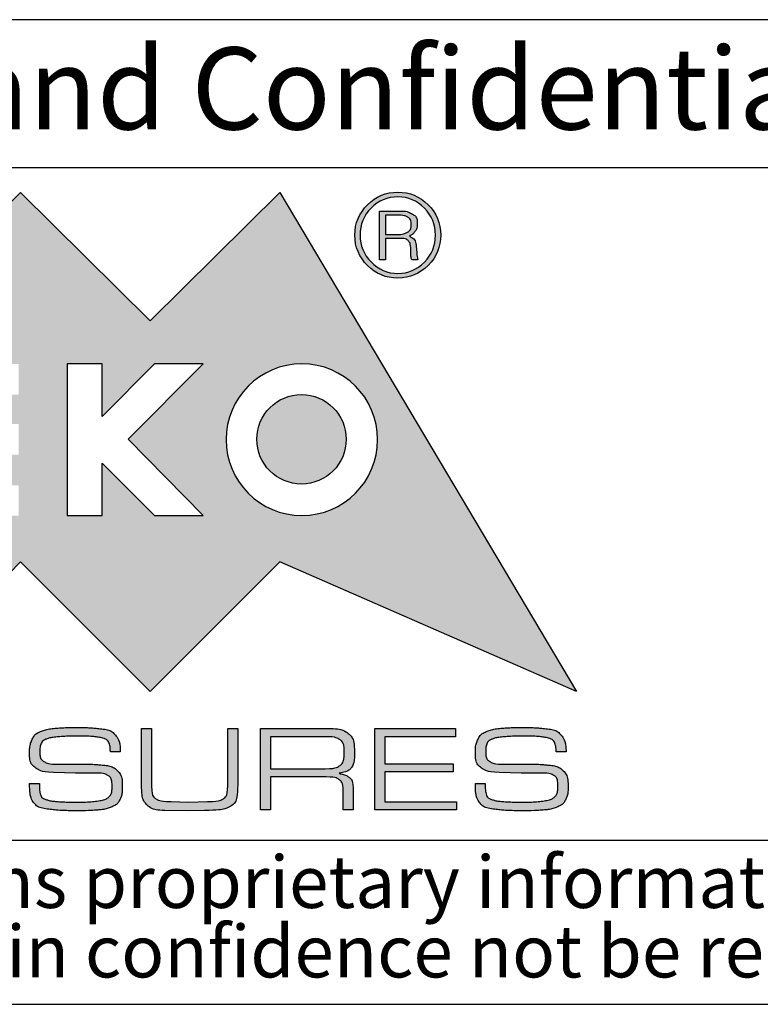
# Model space of a CAD drawing. Units: millimetres. Extents: x 3 to 591, y 2 to 418.
# Drawn here: x 467 to 490, y 5 to 35 of the extents above; entities that cross this region are included whole.
import ezdxf

# ---------------------------------------------------------------- set-up
doc = ezdxf.new("R2010")
doc.units = ezdxf.units.MM
doc.layers.add('CARTIGLIO', color=7, linetype='Continuous', lineweight=25)
doc.styles.add('SLDTEXTSTYLE1', font='TXT', dxfattribs={"width": 0.605})

msp = doc.modelspace()

# ---------------------------------------------------------------- hatches: boundary and pattern name
at = {"layer": 'CARTIGLIO'}
h = msp.add_hatch(color=256, dxfattribs=at)
h.paths.add_polyline_path([(471.031, 25.821), (474.978, 29.738), (484.017, 14.532), (474.978, 18.479), (471.031, 14.532), (467.083, 18.479), (463.139, 14.532), (459.191, 18.479), (450.138, 14.532), (459.191, 29.738), (463.139, 25.821), (467.083, 29.738)], flags=0)
edge = h.paths.add_edge_path(flags=0)
edge.add_spline(control_points=[(473.342, 22.205), (473.342, 20.928), (474.377, 19.893), (475.651, 19.893), (476.928, 19.893), (477.959, 20.928), (477.959, 22.205)], knot_values=[2, 2, 2, 2, 3, 3, 3, 4, 4, 4, 4], weights=[1, 1, 1, 1, 1, 1, 1], degree=3, periodic=0)
edge.add_spline(control_points=[(477.959, 22.205), (477.959, 23.479), (476.928, 24.513), (475.651, 24.513), (474.377, 24.513), (473.342, 23.479), (473.342, 22.205)], knot_values=[0, 0, 0, 0, 1, 1, 1, 2, 2, 2, 2], weights=[1, 1, 1, 1, 1, 1, 1], degree=3, periodic=0)
h.paths.add_polyline_path([(471.167, 19.893), (472.642, 19.893), (470.358, 22.219), (472.642, 24.513), (471.167, 24.513), (469.566, 22.912), (469.566, 24.513), (468.5, 24.513), (468.5, 19.893), (469.566, 19.893), (469.566, 21.488)], flags=0)
h.paths.add_polyline_path([(463.774, 22.683), (463.774, 23.578), (467.028, 23.578), (467.028, 24.513), (462.688, 24.513), (462.688, 19.893), (467.028, 19.893), (467.028, 20.815), (463.774, 20.815), (463.774, 21.747), (467.028, 21.747), (467.028, 22.683)], flags=0)
h.paths.add_polyline_path([(461.346, 23.605), (461.346, 24.513), (457.169, 24.513), (457.169, 23.605), (458.771, 23.605), (458.771, 19.893), (459.744, 19.893), (459.744, 23.605)], flags=0)
h = msp.add_hatch(color=256, dxfattribs=at)
edge = h.paths.add_edge_path(flags=0)
edge.add_spline(control_points=[(477.652, 27.508), (477.396, 27.764), (477.266, 28.075), (477.266, 28.434), (477.266, 28.796), (477.396, 29.106), (477.652, 29.363)], knot_values=[4, 4, 4, 4, 5, 5, 5, 6, 6, 6, 6], weights=[1, 1, 1, 1, 1, 1, 1], degree=3, periodic=0)
edge.add_spline(control_points=[(477.652, 29.363), (477.905, 29.615), (478.215, 29.745), (478.577, 29.745), (478.936, 29.745), (479.243, 29.615), (479.499, 29.363)], knot_values=[6, 6, 6, 6, 7, 7, 7, 8, 8, 8, 8], weights=[1, 1, 1, 1, 1, 1, 1], degree=3, periodic=0)
edge.add_spline(control_points=[(479.499, 29.363), (479.756, 29.106), (479.882, 28.796), (479.882, 28.434), (479.882, 28.078), (479.756, 27.771), (479.499, 27.515)], knot_values=[0, 0, 0, 0, 1, 1, 1, 2, 2, 2, 2], weights=[1, 1, 1, 1, 1, 1, 1], degree=3, periodic=0)
edge.add_spline(control_points=[(479.499, 27.515), (479.243, 27.256), (478.936, 27.126), (478.577, 27.126), (478.215, 27.126), (477.905, 27.256), (477.652, 27.508)], knot_values=[2, 2, 2, 2, 3, 3, 3, 4, 4, 4, 4], weights=[1, 1, 1, 1, 1, 1, 1], degree=3, periodic=0)
edge = h.paths.add_edge_path(flags=0)
edge.add_spline(control_points=[(479.721, 28.434), (479.721, 28.755), (479.612, 29.028), (479.161, 29.485), (478.891, 29.601), (478.577, 29.601), (478.256, 29.601), (477.987, 29.485), (477.761, 29.26)], knot_values=[0, 0, 0, 0, 1, 1, 2, 2, 2, 3, 3, 3, 3], weights=[1, 1, 1, 1, 1, 1, 1, 1, 1], degree=3, periodic=0)
edge.add_spline(control_points=[(477.761, 29.26), (477.536, 29.031), (477.423, 28.758), (477.423, 28.434), (477.423, 28.119), (477.536, 27.846), (477.761, 27.618)], knot_values=[3, 3, 3, 3, 4, 4, 4, 5, 5, 5, 5], weights=[1, 1, 1, 1, 1, 1, 1], degree=3, periodic=0)
edge.add_spline(control_points=[(477.761, 27.618), (477.987, 27.385), (478.256, 27.269), (478.577, 27.269), (478.891, 27.269), (479.161, 27.385), (479.612, 27.843), (479.721, 28.116), (479.721, 28.434)], knot_values=[5, 5, 5, 5, 6, 6, 6, 7, 7, 8, 8, 8, 8], weights=[1, 1, 1, 1, 1, 1, 1, 1, 1], degree=3, periodic=0)
h = msp.add_hatch(color=256, dxfattribs=at)
edge = h.paths.add_edge_path(flags=0)
edge.add_spline(control_points=[(478.642, 29.171), (478.789, 29.171), (478.915, 29.141), (479.018, 29.079), (479.117, 29.018), (479.168, 28.915), (479.168, 28.775), (479.168, 28.686), (479.144, 28.611), (479.097, 28.546), (479.049, 28.478), (478.98, 28.43), (478.895, 28.403), (479.042, 28.355), (479.124, 28.232), (479.141, 28.031), (479.158, 27.829), (479.172, 27.713), (479.189, 27.679)], knot_values=[0, 0, 0, 0, 1, 2, 3, 4, 5, 6, 7, 8, 9, 10, 11, 12, 13, 14, 15, 16, 16, 16, 16], weights=[1, 1, 1, 1, 1, 1, 1, 1, 1, 1, 1, 1, 1, 1, 1, 1, 1, 1, 1], degree=3, periodic=0)
edge.add_line((479.189, 27.679), (479.004, 27.679))
edge.add_spline(control_points=[(479.004, 27.679), (478.994, 27.703), (478.984, 27.73), (478.98, 27.757), (478.973, 27.788), (478.97, 27.815), (478.97, 27.846)], knot_values=[0, 0, 0, 0, 1, 2, 3, 4, 4, 4, 4], weights=[1, 1, 1, 1, 1, 1, 1], degree=3, periodic=0)
edge.add_line((478.97, 27.846), (478.97, 27.962))
edge.add_spline(control_points=[(478.97, 27.962), (478.97, 28.102), (478.949, 28.201), (478.902, 28.256), (478.857, 28.311), (478.745, 28.338), (478.571, 28.338)], knot_values=[0, 0, 0, 0, 1, 2, 3, 4, 4, 4, 4], weights=[1, 1, 1, 1, 1, 1, 1], degree=3, periodic=0)
edge.add_line((478.571, 28.338), (478.202, 28.338))
edge.add_line((478.202, 28.338), (478.202, 27.679))
edge.add_line((478.202, 27.679), (478.014, 27.679))
edge.add_line((478.014, 27.679), (478.014, 29.171))
edge.add_line((478.014, 29.171), (478.642, 29.171))
edge = h.paths.add_edge_path(flags=0)
edge.add_spline(control_points=[(478.577, 28.458), (478.697, 28.458), (478.792, 28.481), (478.868, 28.526), (478.946, 28.57), (478.984, 28.649), (478.984, 28.765)], knot_values=[0, 0, 0, 0, 1, 2, 3, 4, 4, 4, 4], weights=[1, 1, 1, 1, 1, 1, 1], degree=3, periodic=0)
edge.add_spline(control_points=[(478.984, 28.765), (478.984, 28.867), (478.946, 28.939), (478.878, 28.98), (478.809, 29.021), (478.717, 29.042), (478.608, 29.042)], knot_values=[0, 0, 0, 0, 1, 2, 3, 4, 4, 4, 4], weights=[1, 1, 1, 1, 1, 1, 1], degree=3, periodic=0)
edge.add_line((478.608, 29.042), (478.202, 29.042))
edge.add_line((478.202, 29.042), (478.202, 28.458))
edge.add_line((478.202, 28.458), (478.577, 28.458))
h = msp.add_hatch(color=256, dxfattribs=at)
edge = h.paths.add_edge_path(flags=0)
edge.add_spline(control_points=[(477.003, 22.215), (477.003, 21.464), (476.392, 20.853), (474.889, 20.853), (474.278, 21.464), (474.278, 22.215)], knot_values=[0, 0, 0, 0, 1, 1, 2, 2, 2, 2], weights=[1, 1, 1, 1, 1, 1], degree=3, periodic=0)
edge.add_spline(control_points=[(474.278, 22.215), (474.278, 22.966), (474.889, 23.578), (476.392, 23.578), (477.003, 22.966), (477.003, 22.215)], knot_values=[2, 2, 2, 2, 3, 3, 4, 4, 4, 4], weights=[1, 1, 1, 1, 1, 1], degree=3, periodic=0)
h = msp.add_hatch(color=256, dxfattribs=at)
edge = h.paths.add_edge_path(flags=0)
edge.add_spline(control_points=[(469.664, 13.081), (469.612, 13.107), (469.518, 13.129), (469.381, 13.147), (469.244, 13.164), (469.068, 13.173), (468.852, 13.173)], knot_values=[0, 0, 0, 0, 1, 2, 3, 4, 4, 4, 4], weights=[1, 1, 1, 1, 1, 1, 1], degree=3, periodic=0)
edge.add_line((468.852, 13.173), (468.747, 13.173))
edge.add_spline(control_points=[(468.747, 13.173), (468.584, 13.173), (468.414, 13.165), (468.239, 13.15), (468.064, 13.135), (467.936, 13.11), (467.857, 13.074), (467.777, 13.039), (467.726, 12.991), (467.704, 12.931), (467.682, 12.871), (467.67, 12.797), (467.67, 12.712), (467.67, 12.558), (467.712, 12.454), (467.795, 12.399), (467.879, 12.343), (468, 12.316), (468.159, 12.316)], knot_values=[0, 0, 0, 0, 1, 2, 3, 4, 5, 6, 7, 8, 9, 10, 11, 12, 13, 14, 15, 16, 16, 16, 16], weights=[1, 1, 1, 1, 1, 1, 1, 1, 1, 1, 1, 1, 1, 1, 1, 1, 1, 1, 1], degree=3, periodic=0)
edge.add_line((468.159, 12.316), (468.431, 12.316))
edge.add_line((468.431, 12.316), (469.016, 12.316))
edge.add_spline(control_points=[(469.016, 12.316), (469.118, 12.316), (469.208, 12.314), (469.288, 12.312), (469.367, 12.309), (469.487, 12.299), (469.648, 12.282), (469.808, 12.265), (469.937, 12.208), (470.035, 12.113), (470.133, 12.017), (470.182, 11.854), (470.182, 11.624), (470.182, 11.473), (470.159, 11.347), (470.112, 11.247), (470.064, 11.146), (469.984, 11.071), (469.871, 11.02), (469.758, 10.969), (469.621, 10.936), (469.461, 10.922), (469.301, 10.907), (469.126, 10.899), (468.938, 10.899)], knot_values=[0, 0, 0, 0, 1, 2, 3, 4, 5, 6, 7, 8, 9, 10, 11, 12, 13, 14, 15, 16, 17, 18, 19, 20, 21, 22, 22, 22, 22], weights=[1, 1, 1, 1, 1, 1, 1, 1, 1, 1, 1, 1, 1, 1, 1, 1, 1, 1, 1, 1, 1, 1, 1, 1, 1], degree=3, periodic=0)
edge.add_line((468.938, 10.899), (468.74, 10.899))
edge.add_spline(control_points=[(468.74, 10.899), (468.554, 10.899), (468.414, 10.901), (468.321, 10.905), (468.228, 10.909), (468.085, 10.924), (467.892, 10.95), (467.7, 10.975), (467.562, 11.043), (467.48, 11.152), (467.398, 11.262), (467.357, 11.454), (467.357, 11.727)], knot_values=[0, 0, 0, 0, 1, 2, 3, 4, 5, 6, 7, 8, 9, 10, 10, 10, 10], weights=[1, 1, 1, 1, 1, 1, 1, 1, 1, 1, 1, 1, 1], degree=3, periodic=0)
edge.add_line((467.357, 11.727), (467.659, 11.727))
edge.add_line((467.659, 11.727), (467.659, 11.672))
edge.add_spline(control_points=[(467.659, 11.672), (467.659, 11.538), (467.671, 11.439), (467.695, 11.374), (467.718, 11.31), (467.779, 11.263), (467.877, 11.233), (467.975, 11.203), (468.107, 11.183), (468.27, 11.174), (468.435, 11.165), (468.596, 11.16), (468.755, 11.16), (469.013, 11.16), (469.231, 11.171), (469.409, 11.194), (469.587, 11.216), (469.708, 11.259), (469.772, 11.322), (469.837, 11.384), (469.869, 11.487), (469.869, 11.63), (469.869, 11.81), (469.828, 11.925), (469.745, 11.974), (469.661, 12.023), (469.521, 12.047), (469.322, 12.047)], knot_values=[0, 0, 0, 0, 1, 2, 3, 4, 5, 6, 7, 8, 9, 10, 11, 12, 13, 14, 15, 16, 17, 18, 19, 20, 21, 22, 23, 24, 25, 25, 25, 25], weights=[1, 1, 1, 1, 1, 1, 1, 1, 1, 1, 1, 1, 1, 1, 1, 1, 1, 1, 1, 1, 1, 1, 1, 1, 1, 1, 1, 1], degree=3, periodic=0)
edge.add_line((469.322, 12.047), (468.753, 12.047))
edge.add_line((468.753, 12.047), (468.087, 12.066))
edge.add_spline(control_points=[(468.087, 12.066), (467.854, 12.066), (467.674, 12.11), (467.547, 12.2), (467.421, 12.289), (467.357, 12.441), (467.357, 12.655), (467.357, 12.823), (467.385, 12.965), (467.439, 13.078), (467.494, 13.191), (467.586, 13.271), (467.717, 13.32), (467.847, 13.368), (468, 13.399), (468.176, 13.413), (468.352, 13.427), (468.55, 13.433), (468.768, 13.433), (468.949, 13.433), (469.08, 13.431), (469.161, 13.428), (469.241, 13.424), (469.373, 13.412), (469.555, 13.393), (469.737, 13.373), (469.877, 13.308), (469.974, 13.197), (470.071, 13.085), (470.119, 12.916), (470.119, 12.688)], knot_values=[0, 0, 0, 0, 1, 2, 3, 4, 5, 6, 7, 8, 9, 10, 11, 12, 13, 14, 15, 16, 17, 18, 19, 20, 21, 22, 23, 24, 25, 26, 27, 28, 28, 28, 28], weights=[1, 1, 1, 1, 1, 1, 1, 1, 1, 1, 1, 1, 1, 1, 1, 1, 1, 1, 1, 1, 1, 1, 1, 1, 1, 1, 1, 1, 1, 1, 1], degree=3, periodic=0)
edge.add_line((470.119, 12.688), (469.817, 12.688))
edge.add_spline(control_points=[(469.817, 12.688), (469.817, 12.808), (469.804, 12.898), (469.778, 12.957), (469.752, 13.015), (469.714, 13.057), (469.664, 13.081)], knot_values=[0, 0, 0, 0, 1, 2, 3, 4, 4, 4, 4], weights=[1, 1, 1, 1, 1, 1, 1], degree=3, periodic=0)
h = msp.add_hatch(color=256, dxfattribs=at)
edge = h.paths.add_edge_path(flags=0)
edge.add_spline(control_points=[(473.697, 11.694), (473.697, 11.343), (473.626, 11.123), (473.486, 11.037), (473.346, 10.95), (473.08, 10.907), (472.69, 10.907)], knot_values=[0, 0, 0, 0, 1, 2, 3, 4, 4, 4, 4], weights=[1, 1, 1, 1, 1, 1, 1], degree=3, periodic=0)
edge.add_line((472.69, 10.907), (472.191, 10.896))
edge.add_line((472.191, 10.896), (471.479, 10.907))
edge.add_spline(control_points=[(471.479, 10.907), (471.233, 10.907), (471.054, 10.961), (470.941, 11.069), (470.828, 11.177), (470.771, 11.354), (470.771, 11.6)], knot_values=[0, 0, 0, 0, 1, 2, 3, 4, 4, 4, 4], weights=[1, 1, 1, 1, 1, 1, 1], degree=3, periodic=0)
edge.add_line((470.771, 11.6), (470.771, 13.404))
edge.add_line((470.771, 13.404), (471.073, 13.404))
edge.add_line((471.073, 13.404), (471.073, 11.642))
edge.add_spline(control_points=[(471.073, 11.642), (471.073, 11.445), (471.118, 11.318), (471.207, 11.262), (471.297, 11.206), (471.449, 11.179), (471.665, 11.179)], knot_values=[0, 0, 0, 0, 1, 2, 3, 4, 4, 4, 4], weights=[1, 1, 1, 1, 1, 1, 1], degree=3, periodic=0)
edge.add_line((471.665, 11.179), (472.198, 11.16))
edge.add_line((472.198, 11.16), (472.776, 11.179))
edge.add_spline(control_points=[(472.776, 11.179), (473.01, 11.179), (473.171, 11.207), (473.261, 11.264), (473.35, 11.321), (473.395, 11.455), (473.395, 11.665)], knot_values=[0, 0, 0, 0, 1, 2, 3, 4, 4, 4, 4], weights=[1, 1, 1, 1, 1, 1, 1], degree=3, periodic=0)
edge.add_line((473.395, 11.665), (473.395, 11.721))
edge.add_line((473.395, 11.721), (473.395, 13.404))
edge.add_line((473.395, 13.404), (473.697, 13.404))
edge.add_line((473.697, 13.404), (473.697, 11.694))
h = msp.add_hatch(color=256, dxfattribs=at)
edge = h.paths.add_edge_path(flags=0)
edge.add_spline(control_points=[(477.255, 12.669), (477.255, 12.446), (477.222, 12.293), (477.157, 12.209), (477.091, 12.126), (476.947, 12.068), (476.726, 12.036), (476.893, 12.013), (477.015, 11.973), (477.093, 11.915), (477.172, 11.856), (477.211, 11.75), (477.211, 11.596)], knot_values=[0, 0, 0, 0, 1, 2, 3, 4, 5, 6, 7, 8, 9, 10, 10, 10, 10], weights=[1, 1, 1, 1, 1, 1, 1, 1, 1, 1, 1, 1, 1], degree=3, periodic=0)
edge.add_line((477.211, 11.596), (477.211, 10.922))
edge.add_line((477.211, 10.922), (476.913, 10.922))
edge.add_line((476.913, 10.922), (476.913, 11.473))
edge.add_spline(control_points=[(476.913, 11.473), (476.913, 11.657), (476.874, 11.779), (476.795, 11.838), (476.717, 11.898), (476.581, 11.928), (476.387, 11.928)], knot_values=[0, 0, 0, 0, 1, 2, 3, 4, 4, 4, 4], weights=[1, 1, 1, 1, 1, 1, 1], degree=3, periodic=0)
edge.add_line((476.387, 11.928), (474.692, 11.928))
edge.add_line((474.692, 11.928), (474.692, 10.922))
edge.add_line((474.692, 10.922), (474.389, 10.922))
edge.add_line((474.389, 10.922), (474.389, 13.407))
edge.add_line((474.389, 13.407), (476.413, 13.407))
edge.add_spline(control_points=[(476.413, 13.407), (476.714, 13.407), (476.929, 13.357), (477.06, 13.256), (477.19, 13.156), (477.255, 12.96), (477.255, 12.669)], knot_values=[0, 0, 0, 0, 1, 2, 3, 4, 4, 4, 4], weights=[1, 1, 1, 1, 1, 1, 1], degree=3, periodic=0)
edge = h.paths.add_edge_path(flags=0)
edge.add_spline(control_points=[(476.357, 12.178), (476.576, 12.178), (476.728, 12.212), (476.814, 12.28), (476.9, 12.348), (476.942, 12.484), (476.942, 12.688)], knot_values=[0, 0, 0, 0, 1, 2, 3, 4, 4, 4, 4], weights=[1, 1, 1, 1, 1, 1, 1], degree=3, periodic=0)
edge.add_spline(control_points=[(476.942, 12.688), (476.942, 12.882), (476.896, 13.008), (476.804, 13.066), (476.712, 13.125), (476.561, 13.154), (476.35, 13.154)], knot_values=[0, 0, 0, 0, 1, 2, 3, 4, 4, 4, 4], weights=[1, 1, 1, 1, 1, 1, 1], degree=3, periodic=0)
edge.add_line((476.35, 13.154), (474.692, 13.154))
edge.add_line((474.692, 13.154), (474.692, 12.178))
edge.add_line((474.692, 12.178), (476.357, 12.178))
msp.add_hatch(color=256, dxfattribs=at).paths.add_polyline_path([(478.176, 12.33), (480.259, 12.33), (480.259, 12.081), (478.176, 12.081), (478.176, 11.171), (480.363, 11.171), (480.363, 10.922), (477.874, 10.922), (477.874, 13.407), (480.337, 13.407), (480.337, 13.154), (478.176, 13.154)], flags=0)
h = msp.add_hatch(color=256, dxfattribs=at)
edge = h.paths.add_edge_path(flags=0)
edge.add_spline(control_points=[(483.244, 13.081), (483.192, 13.107), (483.098, 13.129), (482.961, 13.147), (482.825, 13.164), (482.648, 13.173), (482.432, 13.173)], knot_values=[0, 0, 0, 0, 1, 2, 3, 4, 4, 4, 4], weights=[1, 1, 1, 1, 1, 1, 1], degree=3, periodic=0)
edge.add_line((482.432, 13.173), (482.328, 13.173))
edge.add_spline(control_points=[(482.328, 13.173), (482.164, 13.173), (481.994, 13.165), (481.819, 13.15), (481.644, 13.135), (481.516, 13.11), (481.437, 13.074), (481.357, 13.039), (481.307, 12.991), (481.284, 12.931), (481.262, 12.871), (481.251, 12.797), (481.251, 12.712), (481.251, 12.558), (481.292, 12.454), (481.375, 12.399), (481.459, 12.343), (481.58, 12.316), (481.739, 12.316)], knot_values=[0, 0, 0, 0, 1, 2, 3, 4, 5, 6, 7, 8, 9, 10, 11, 12, 13, 14, 15, 16, 16, 16, 16], weights=[1, 1, 1, 1, 1, 1, 1, 1, 1, 1, 1, 1, 1, 1, 1, 1, 1, 1, 1], degree=3, periodic=0)
edge.add_line((481.739, 12.316), (482.011, 12.316))
edge.add_line((482.011, 12.316), (482.596, 12.316))
edge.add_spline(control_points=[(482.596, 12.316), (482.698, 12.316), (482.788, 12.314), (482.868, 12.312), (482.947, 12.309), (483.067, 12.299), (483.227, 12.282), (483.388, 12.265), (483.517, 12.208), (483.615, 12.113), (483.713, 12.017), (483.762, 11.854), (483.762, 11.624), (483.762, 11.473), (483.739, 11.347), (483.692, 11.247), (483.644, 11.146), (483.564, 11.071), (483.451, 11.02), (483.338, 10.969), (483.201, 10.936), (483.041, 10.922), (482.881, 10.907), (482.707, 10.899), (482.518, 10.899)], knot_values=[0, 0, 0, 0, 1, 2, 3, 4, 5, 6, 7, 8, 9, 10, 11, 12, 13, 14, 15, 16, 17, 18, 19, 20, 21, 22, 22, 22, 22], weights=[1, 1, 1, 1, 1, 1, 1, 1, 1, 1, 1, 1, 1, 1, 1, 1, 1, 1, 1, 1, 1, 1, 1, 1, 1], degree=3, periodic=0)
edge.add_line((482.518, 10.899), (482.32, 10.899))
edge.add_spline(control_points=[(482.32, 10.899), (482.134, 10.899), (481.994, 10.901), (481.901, 10.905), (481.808, 10.909), (481.665, 10.924), (481.472, 10.95), (481.28, 10.975), (481.142, 11.043), (481.06, 11.152), (480.978, 11.262), (480.937, 11.454), (480.937, 11.727)], knot_values=[0, 0, 0, 0, 1, 2, 3, 4, 5, 6, 7, 8, 9, 10, 10, 10, 10], weights=[1, 1, 1, 1, 1, 1, 1, 1, 1, 1, 1, 1, 1], degree=3, periodic=0)
edge.add_line((480.937, 11.727), (481.239, 11.727))
edge.add_line((481.239, 11.727), (481.239, 11.672))
edge.add_spline(control_points=[(481.239, 11.672), (481.239, 11.538), (481.251, 11.439), (481.275, 11.374), (481.298, 11.31), (481.359, 11.263), (481.457, 11.233), (481.555, 11.203), (481.686, 11.183), (481.85, 11.174), (482.015, 11.165), (482.176, 11.16), (482.335, 11.16), (482.593, 11.16), (482.811, 11.171), (482.989, 11.194), (483.167, 11.216), (483.288, 11.259), (483.352, 11.322), (483.417, 11.384), (483.449, 11.487), (483.449, 11.63), (483.449, 11.81), (483.408, 11.925), (483.325, 11.974), (483.241, 12.023), (483.101, 12.047), (482.902, 12.047)], knot_values=[0, 0, 0, 0, 1, 2, 3, 4, 5, 6, 7, 8, 9, 10, 11, 12, 13, 14, 15, 16, 17, 18, 19, 20, 21, 22, 23, 24, 25, 25, 25, 25], weights=[1, 1, 1, 1, 1, 1, 1, 1, 1, 1, 1, 1, 1, 1, 1, 1, 1, 1, 1, 1, 1, 1, 1, 1, 1, 1, 1, 1], degree=3, periodic=0)
edge.add_line((482.902, 12.047), (482.333, 12.047))
edge.add_line((482.333, 12.047), (481.667, 12.066))
edge.add_spline(control_points=[(481.667, 12.066), (481.434, 12.066), (481.254, 12.11), (481.127, 12.2), (481.001, 12.289), (480.937, 12.441), (480.937, 12.655), (480.937, 12.823), (480.965, 12.965), (481.019, 13.078), (481.074, 13.191), (481.166, 13.271), (481.297, 13.32), (481.427, 13.368), (481.58, 13.399), (481.756, 13.413), (481.932, 13.427), (482.13, 13.433), (482.348, 13.433), (482.529, 13.433), (482.66, 13.431), (482.741, 13.428), (482.821, 13.424), (482.953, 13.412), (483.135, 13.393), (483.317, 13.373), (483.457, 13.308), (483.554, 13.197), (483.651, 13.085), (483.699, 12.916), (483.699, 12.688)], knot_values=[0, 0, 0, 0, 1, 2, 3, 4, 5, 6, 7, 8, 9, 10, 11, 12, 13, 14, 15, 16, 17, 18, 19, 20, 21, 22, 23, 24, 25, 26, 27, 28, 28, 28, 28], weights=[1, 1, 1, 1, 1, 1, 1, 1, 1, 1, 1, 1, 1, 1, 1, 1, 1, 1, 1, 1, 1, 1, 1, 1, 1, 1, 1, 1, 1, 1, 1], degree=3, periodic=0)
edge.add_line((483.699, 12.688), (483.397, 12.688))
edge.add_spline(control_points=[(483.397, 12.688), (483.397, 12.808), (483.384, 12.898), (483.358, 12.957), (483.332, 13.015), (483.294, 13.057), (483.244, 13.081)], knot_values=[0, 0, 0, 0, 1, 2, 3, 4, 4, 4, 4], weights=[1, 1, 1, 1, 1, 1, 1], degree=3, periodic=0)

# ---------------------------------------------------------------- linework, layer by layer
for p, q in [((589, 35), (445.5, 35)), ((445.5, 30.5), (589, 30.5)), ((445.5, 10), (589, 10)), ((5, 5), (589, 5))]:
    msp.add_line(p, q, dxfattribs=at)
at = {"layer": 'CARTIGLIO', "color": 7}
for p, q in [((463.139, 25.821), (467.083, 29.738)), ((467.083, 29.738), (471.031, 25.821)), ((471.031, 25.821), (474.978, 29.738)), ((474.978, 29.738), (484.017, 14.532)), ((478.014, 27.679), (478.014, 29.171)), ((478.014, 29.171), (478.642, 29.171)), ((478.608, 29.042), (478.202, 29.042)), ((478.202, 29.042), (478.202, 28.458)), ((478.202, 28.458), (478.577, 28.458)), ((478.571, 28.338), (478.202, 28.338)), ((478.202, 28.338), (478.202, 27.679)), ((478.97, 27.846), (478.97, 27.962)), ((478.202, 27.679), (478.014, 27.679)), ((479.189, 27.679), (479.004, 27.679)), ((469.566, 24.513), (468.5, 24.513)), ((468.5, 24.513), (468.5, 19.893)), ((471.167, 24.513), (469.566, 22.912)), ((469.566, 22.912), (469.566, 24.513)), ((470.358, 22.219), (472.642, 24.513)), ((472.642, 24.513), (471.167, 24.513)), ((472.642, 19.893), (470.358, 22.219)), ((469.566, 19.893), (469.566, 21.488)), ((469.566, 21.488), (471.167, 19.893)), ((468.5, 19.893), (469.566, 19.893)), ((471.167, 19.893), (472.642, 19.893)), ((467.083, 18.479), (463.139, 14.532)), ((471.031, 14.532), (467.083, 18.479)), ((474.978, 18.479), (471.031, 14.532)), ((484.017, 14.532), (474.978, 18.479)), ((470.771, 11.6), (470.771, 13.404)), ((470.771, 13.404), (471.073, 13.404)), ((471.073, 13.404), (471.073, 11.642)), ((473.395, 11.721), (473.395, 13.404)), ((473.395, 13.404), (473.697, 13.404)), ((473.697, 13.404), (473.697, 11.694)), ((474.389, 10.922), (474.389, 13.407)), ((474.389, 13.407), (476.413, 13.407)), ((477.874, 10.922), (477.874, 13.407)), ((477.874, 13.407), (480.337, 13.407)), ((480.337, 13.407), (480.337, 13.154)), ((468.852, 13.173), (468.747, 13.173)), ((476.35, 13.154), (474.692, 13.154)), ((474.692, 13.154), (474.692, 12.178)), ((480.337, 13.154), (478.176, 13.154)), ((478.176, 13.154), (478.176, 12.33)), ((482.432, 13.173), (482.328, 13.173)), ((470.119, 12.688), (469.817, 12.688)), ((483.699, 12.688), (483.397, 12.688)), ((468.159, 12.316), (468.431, 12.316)), ((468.431, 12.316), (469.016, 12.316)), ((478.176, 12.33), (480.259, 12.33)), ((480.259, 12.33), (480.259, 12.081)), ((481.739, 12.316), (482.011, 12.316)), ((482.011, 12.316), (482.596, 12.316)), ((468.753, 12.047), (468.087, 12.066)), ((469.322, 12.047), (468.753, 12.047)), ((474.692, 12.178), (476.357, 12.178)), ((480.259, 12.081), (478.176, 12.081)), ((478.176, 12.081), (478.176, 11.171)), ((482.333, 12.047), (481.667, 12.066)), ((482.902, 12.047), (482.333, 12.047)), ((467.357, 11.727), (467.659, 11.727)), ((467.659, 11.727), (467.659, 11.672)), ((473.395, 11.665), (473.395, 11.721)), ((476.387, 11.928), (474.692, 11.928)), ((474.692, 11.928), (474.692, 10.922)), ((480.937, 11.727), (481.239, 11.727)), ((481.239, 11.727), (481.239, 11.672)), ((476.913, 10.922), (476.913, 11.473)), ((477.211, 11.596), (477.211, 10.922)), ((471.665, 11.179), (472.198, 11.16)), ((472.198, 11.16), (472.776, 11.179)), ((478.176, 11.171), (480.363, 11.171)), ((480.363, 11.171), (480.363, 10.922)), ((468.938, 10.899), (468.74, 10.899)), ((472.191, 10.896), (471.479, 10.907)), ((472.69, 10.907), (472.191, 10.896)), ((474.692, 10.922), (474.389, 10.922)), ((477.211, 10.922), (476.913, 10.922)), ((480.363, 10.922), (477.874, 10.922)), ((482.518, 10.899), (482.32, 10.899))]:
    msp.add_line(p, q, dxfattribs=at)
for points, knots in [([(477.652, 29.363), (477.905, 29.615), (478.215, 29.745), (478.577, 29.745), (478.936, 29.745), (479.243, 29.615), (479.499, 29.363)], [6, 6, 6, 6, 7, 7, 7, 8, 8, 8, 8]), ([(479.721, 28.434), (479.721, 28.755), (479.612, 29.028), (479.161, 29.485), (478.891, 29.601), (478.577, 29.601), (478.256, 29.601), (477.987, 29.485), (477.761, 29.26)], [0, 0, 0, 0, 1, 1, 2, 2, 2, 3, 3, 3, 3]), ([(477.652, 27.508), (477.396, 27.764), (477.266, 28.075), (477.266, 28.434), (477.266, 28.796), (477.396, 29.106), (477.652, 29.363)], [4, 4, 4, 4, 5, 5, 5, 6, 6, 6, 6]), ([(477.761, 29.26), (477.536, 29.031), (477.423, 28.758), (477.423, 28.434), (477.423, 28.119), (477.536, 27.846), (477.761, 27.618)], [3, 3, 3, 3, 4, 4, 4, 5, 5, 5, 5]), ([(479.499, 29.363), (479.756, 29.106), (479.882, 28.796), (479.882, 28.434), (479.882, 28.078), (479.756, 27.771), (479.499, 27.515)], [0, 0, 0, 0, 1, 1, 1, 2, 2, 2, 2]), ([(477.761, 27.618), (477.987, 27.385), (478.256, 27.269), (478.577, 27.269), (478.891, 27.269), (479.161, 27.385), (479.612, 27.843), (479.721, 28.116), (479.721, 28.434)], [5, 5, 5, 5, 6, 6, 6, 7, 7, 8, 8, 8, 8]), ([(479.499, 27.515), (479.243, 27.256), (478.936, 27.126), (478.577, 27.126), (478.215, 27.126), (477.905, 27.256), (477.652, 27.508)], [2, 2, 2, 2, 3, 3, 3, 4, 4, 4, 4]), ([(477.959, 22.205), (477.959, 23.479), (476.928, 24.513), (475.651, 24.513), (474.377, 24.513), (473.342, 23.479), (473.342, 22.205)], [0, 0, 0, 0, 1, 1, 1, 2, 2, 2, 2]), ([(474.278, 22.215), (474.278, 22.966), (474.889, 23.578), (476.392, 23.578), (477.003, 22.966), (477.003, 22.215)], [2, 2, 2, 2, 3, 3, 4, 4, 4, 4]), ([(473.342, 22.205), (473.342, 20.928), (474.377, 19.893), (475.651, 19.893), (476.928, 19.893), (477.959, 20.928), (477.959, 22.205)], [2, 2, 2, 2, 3, 3, 3, 4, 4, 4, 4]), ([(477.003, 22.215), (477.003, 21.464), (476.392, 20.853), (474.889, 20.853), (474.278, 21.464), (474.278, 22.215)], [0, 0, 0, 0, 1, 1, 2, 2, 2, 2])]:
    msp.add_open_spline(points, degree=3, knots=knots, dxfattribs=at)
for points in [[(478.642, 29.171), (478.789, 29.171), (478.915, 29.141), (479.018, 29.079), (479.117, 29.018), (479.168, 28.915), (479.168, 28.775), (479.168, 28.686), (479.144, 28.611), (479.097, 28.546), (479.049, 28.478), (478.98, 28.43), (478.895, 28.403), (479.042, 28.355), (479.124, 28.232), (479.141, 28.031), (479.158, 27.829), (479.172, 27.713), (479.189, 27.679)], [(478.984, 28.765), (478.984, 28.867), (478.946, 28.939), (478.878, 28.98), (478.809, 29.021), (478.717, 29.042), (478.608, 29.042)], [(478.577, 28.458), (478.697, 28.458), (478.792, 28.481), (478.868, 28.526), (478.946, 28.57), (478.984, 28.649), (478.984, 28.765)], [(478.97, 27.962), (478.97, 28.102), (478.949, 28.201), (478.902, 28.256), (478.857, 28.311), (478.745, 28.338), (478.571, 28.338)], [(479.004, 27.679), (478.994, 27.703), (478.984, 27.73), (478.98, 27.757), (478.973, 27.788), (478.97, 27.815), (478.97, 27.846)], [(468.087, 12.066), (467.854, 12.066), (467.674, 12.11), (467.547, 12.2), (467.421, 12.289), (467.357, 12.441), (467.357, 12.655), (467.357, 12.823), (467.385, 12.965), (467.439, 13.078), (467.494, 13.191), (467.586, 13.271), (467.717, 13.32), (467.847, 13.368), (468, 13.399), (468.176, 13.413), (468.352, 13.427), (468.55, 13.433), (468.768, 13.433), (468.949, 13.433), (469.08, 13.431), (469.161, 13.428), (469.241, 13.424), (469.373, 13.412), (469.555, 13.393), (469.737, 13.373), (469.877, 13.308), (469.974, 13.197), (470.071, 13.085), (470.119, 12.916), (470.119, 12.688)], [(476.413, 13.407), (476.714, 13.407), (476.929, 13.357), (477.06, 13.256), (477.19, 13.156), (477.255, 12.96), (477.255, 12.669)], [(481.667, 12.066), (481.434, 12.066), (481.254, 12.11), (481.127, 12.2), (481.001, 12.289), (480.937, 12.441), (480.937, 12.655), (480.937, 12.823), (480.965, 12.965), (481.019, 13.078), (481.074, 13.191), (481.166, 13.271), (481.297, 13.32), (481.427, 13.368), (481.58, 13.399), (481.756, 13.413), (481.932, 13.427), (482.13, 13.433), (482.348, 13.433), (482.529, 13.433), (482.66, 13.431), (482.741, 13.428), (482.821, 13.424), (482.953, 13.412), (483.135, 13.393), (483.317, 13.373), (483.457, 13.308), (483.554, 13.197), (483.651, 13.085), (483.699, 12.916), (483.699, 12.688)], [(468.747, 13.173), (468.584, 13.173), (468.414, 13.165), (468.239, 13.15), (468.064, 13.135), (467.936, 13.11), (467.857, 13.074), (467.777, 13.039), (467.726, 12.991), (467.704, 12.931), (467.682, 12.871), (467.67, 12.797), (467.67, 12.712), (467.67, 12.558), (467.712, 12.454), (467.795, 12.399), (467.879, 12.343), (468, 12.316), (468.159, 12.316)], [(469.664, 13.081), (469.612, 13.107), (469.518, 13.129), (469.381, 13.147), (469.244, 13.164), (469.068, 13.173), (468.852, 13.173)], [(469.817, 12.688), (469.817, 12.808), (469.804, 12.898), (469.778, 12.957), (469.752, 13.015), (469.714, 13.057), (469.664, 13.081)], [(476.942, 12.688), (476.942, 12.882), (476.896, 13.008), (476.804, 13.066), (476.712, 13.125), (476.561, 13.154), (476.35, 13.154)], [(482.328, 13.173), (482.164, 13.173), (481.994, 13.165), (481.819, 13.15), (481.644, 13.135), (481.516, 13.11), (481.437, 13.074), (481.357, 13.039), (481.307, 12.991), (481.284, 12.931), (481.262, 12.871), (481.251, 12.797), (481.251, 12.712), (481.251, 12.558), (481.292, 12.454), (481.375, 12.399), (481.459, 12.343), (481.58, 12.316), (481.739, 12.316)], [(483.244, 13.081), (483.192, 13.107), (483.098, 13.129), (482.961, 13.147), (482.825, 13.164), (482.648, 13.173), (482.432, 13.173)], [(483.397, 12.688), (483.397, 12.808), (483.384, 12.898), (483.358, 12.957), (483.332, 13.015), (483.294, 13.057), (483.244, 13.081)], [(476.357, 12.178), (476.576, 12.178), (476.728, 12.212), (476.814, 12.28), (476.9, 12.348), (476.942, 12.484), (476.942, 12.688)], [(477.255, 12.669), (477.255, 12.446), (477.222, 12.293), (477.157, 12.209), (477.091, 12.126), (476.947, 12.068), (476.726, 12.036), (476.893, 12.013), (477.015, 11.973), (477.093, 11.915), (477.172, 11.856), (477.211, 11.75), (477.211, 11.596)], [(469.016, 12.316), (469.118, 12.316), (469.208, 12.314), (469.288, 12.312), (469.367, 12.309), (469.487, 12.299), (469.648, 12.282), (469.808, 12.265), (469.937, 12.208), (470.035, 12.113), (470.133, 12.017), (470.182, 11.854), (470.182, 11.624), (470.182, 11.473), (470.159, 11.347), (470.112, 11.247), (470.064, 11.146), (469.984, 11.071), (469.871, 11.02), (469.758, 10.969), (469.621, 10.936), (469.461, 10.922), (469.301, 10.907), (469.126, 10.899), (468.938, 10.899)], [(482.596, 12.316), (482.698, 12.316), (482.788, 12.314), (482.868, 12.312), (482.947, 12.309), (483.067, 12.299), (483.227, 12.282), (483.388, 12.265), (483.517, 12.208), (483.615, 12.113), (483.713, 12.017), (483.762, 11.854), (483.762, 11.624), (483.762, 11.473), (483.739, 11.347), (483.692, 11.247), (483.644, 11.146), (483.564, 11.071), (483.451, 11.02), (483.338, 10.969), (483.201, 10.936), (483.041, 10.922), (482.881, 10.907), (482.707, 10.899), (482.518, 10.899)], [(467.659, 11.672), (467.659, 11.538), (467.671, 11.439), (467.695, 11.374), (467.718, 11.31), (467.779, 11.263), (467.877, 11.233), (467.975, 11.203), (468.107, 11.183), (468.27, 11.174), (468.435, 11.165), (468.596, 11.16), (468.755, 11.16), (469.013, 11.16), (469.231, 11.171), (469.409, 11.194), (469.587, 11.216), (469.708, 11.259), (469.772, 11.322), (469.837, 11.384), (469.869, 11.487), (469.869, 11.63), (469.869, 11.81), (469.828, 11.925), (469.745, 11.974), (469.661, 12.023), (469.521, 12.047), (469.322, 12.047)], [(481.239, 11.672), (481.239, 11.538), (481.251, 11.439), (481.275, 11.374), (481.298, 11.31), (481.359, 11.263), (481.457, 11.233), (481.555, 11.203), (481.686, 11.183), (481.85, 11.174), (482.015, 11.165), (482.176, 11.16), (482.335, 11.16), (482.593, 11.16), (482.811, 11.171), (482.989, 11.194), (483.167, 11.216), (483.288, 11.259), (483.352, 11.322), (483.417, 11.384), (483.449, 11.487), (483.449, 11.63), (483.449, 11.81), (483.408, 11.925), (483.325, 11.974), (483.241, 12.023), (483.101, 12.047), (482.902, 12.047)], [(468.74, 10.899), (468.554, 10.899), (468.414, 10.901), (468.321, 10.905), (468.228, 10.909), (468.085, 10.924), (467.892, 10.95), (467.7, 10.975), (467.562, 11.043), (467.48, 11.152), (467.398, 11.262), (467.357, 11.454), (467.357, 11.727)], [(476.913, 11.473), (476.913, 11.657), (476.874, 11.779), (476.795, 11.838), (476.717, 11.898), (476.581, 11.928), (476.387, 11.928)], [(482.32, 10.899), (482.134, 10.899), (481.994, 10.901), (481.901, 10.905), (481.808, 10.909), (481.665, 10.924), (481.472, 10.95), (481.28, 10.975), (481.142, 11.043), (481.06, 11.152), (480.978, 11.262), (480.937, 11.454), (480.937, 11.727)], [(471.479, 10.907), (471.233, 10.907), (471.054, 10.961), (470.941, 11.069), (470.828, 11.177), (470.771, 11.354), (470.771, 11.6)], [(471.073, 11.642), (471.073, 11.445), (471.118, 11.318), (471.207, 11.262), (471.297, 11.206), (471.449, 11.179), (471.665, 11.179)], [(473.697, 11.694), (473.697, 11.343), (473.626, 11.123), (473.486, 11.037), (473.346, 10.95), (473.08, 10.907), (472.69, 10.907)], [(472.776, 11.179), (473.01, 11.179), (473.171, 11.207), (473.261, 11.264), (473.35, 11.321), (473.395, 11.455), (473.395, 11.665)]]:
    msp.add_open_spline(points, degree=3, dxfattribs=at)

# ---------------------------------------------------------------- texts
at = {"layer": 'CARTIGLIO', "style": 'SLDTEXTSTYLE1'}
for s, insert, char_height, attachment_point in [('Proprietary and Confidential', (446.524, 34.155), 2.5, 1), ('This document contains proprietary information of', (469.842, 9.523), 1.5875, 2), ('information be retained in confidence not be reproducer or copied and not be used or incorporated in any product', (499.645, 7.407), 1.5875, 2)]:
    msp.add_mtext(s, dxfattribs=dict(at, insert=insert, char_height=char_height, attachment_point=attachment_point))

doc.saveas('drawing.dxf')
